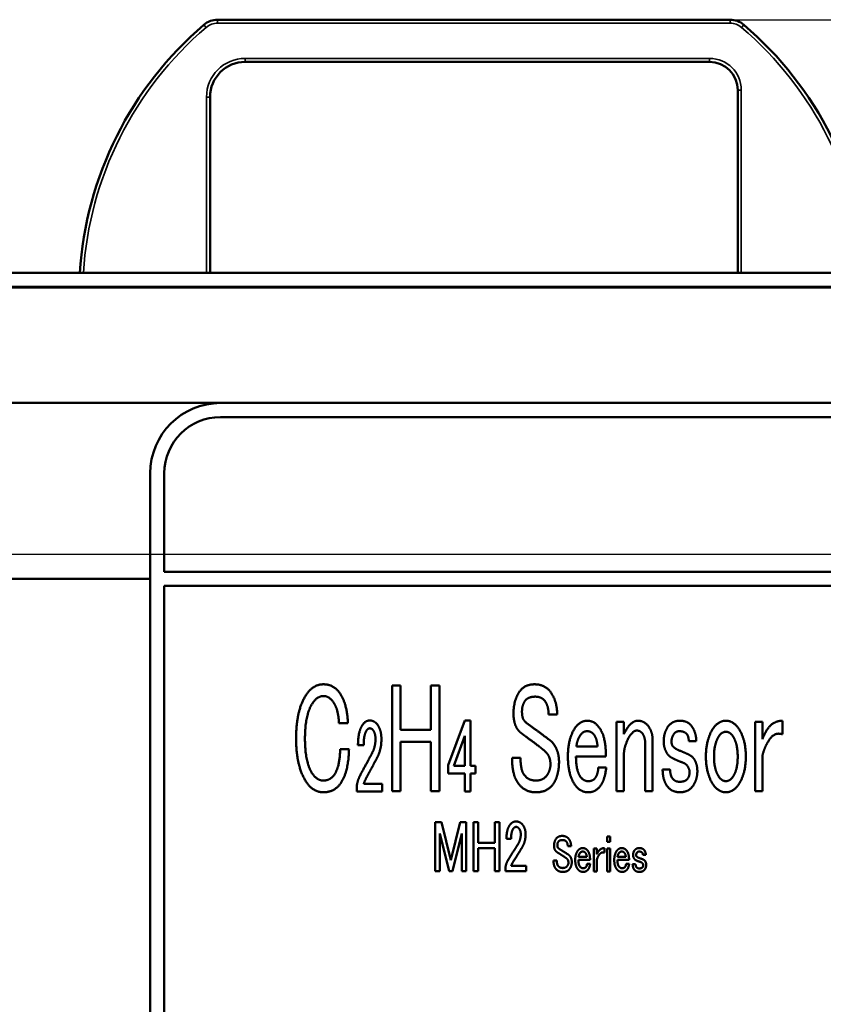
# Model space of a CAD drawing. Units: millimetres. Extents: x 16 to 1222, y 22 to 853.
# Drawn here: x 561 to 675, y 528 to 668 of the extents above; entities that cross this region are included whole.
import ezdxf

# ---------------------------------------------------------------- set-up
doc = ezdxf.new("R2010")
doc.units = ezdxf.units.MM
doc.header["$LTSCALE"] = 3
for name, color, linetype, lineweight in [('Dimension (ISO)', 7, 'Continuous', 25), ('Visible (ISO)', 7, 'Continuous', 50), ('Visible Narrow (ISO)', 7, 'Continuous', 35)]:
    doc.layers.add(name, color=color, linetype=linetype, lineweight=lineweight)
doc.styles.add('Note Text (JIS)', font='txt')
doc.dimstyles.new('Default (JIS)', dxfattribs={"dimscale": 3, "dimtxt": 2.5, "dimasz": 2.5, "dimexe": 1, "dimexo": 0, "dimgap": 0.8, "dimtad": 1, "dimrnd": 1e-08, "dimdsep": 46, "dimtxsty": 'Note Text (JIS)', "dimcen": 0.09, "dimdle": 10, "dimclrd": 256, "dimclre": 256, "dimclrt": 256, "dimadec": 0, "dimazin": 2, "dimtfac": 0.6, "dimtmove": 0, "dimatfit": 3, "dimfxl": 1, "dimtolj": 1, "dimtzin": 0, "dimlwd": -1, "dimlwe": -1, "dimarcsym": 0})

# ---------------------------------------------------------------- blocks, each defined once
blk = doc.blocks.new('*D3')
at = {"layer": 'Defpoints', "color": 0, "transparency": 16777216}
for p in [(400.66, 582.43), (850.66, 581.68), (850.66, 319.43)]:
    blk.add_point(p, dxfattribs=at)
at = {"layer": 'Dimension (ISO)', "transparency": 16777216}
for p, q in [((400.66, 582.43), (400.66, 316.43)), ((850.66, 581.68), (850.66, 316.43)), ((408.16, 319.43), (843.16, 319.43))]:
    blk.add_line(p, q, dxfattribs=at)
for points in [[(408.16, 320.68), (408.16, 318.18), (400.66, 319.43)], [(843.16, 320.68), (843.16, 318.18), (850.66, 319.43)]]:
    blk.add_solid(points, dxfattribs=at)
at = {"layer": 'Dimension (ISO)', "transparency": 16777216, "insert": (617.22, 329.33), "char_height": 7.5, "attachment_point": 1, "style": 'Note Text (JIS)'}
blk.add_mtext('\\A1;450', dxfattribs=at)
blk = doc.blocks.new('*D4')
at = {"layer": 'Defpoints', "color": 0, "transparency": 16777216}
for p in [(411.41, 592.43), (890.66, 592.43), (411.41, 422.43)]:
    blk.add_point(p, dxfattribs=at)
at = {"layer": 'Dimension (ISO)', "transparency": 16777216}
for p, q in [((411.41, 592.43), (893.66, 592.43)), ((890.66, 429.93), (890.66, 584.93)), ((411.41, 422.43), (893.66, 422.43))]:
    blk.add_line(p, q, dxfattribs=at)
for points in [[(889.41, 584.93), (891.91, 584.93), (890.66, 592.43)], [(889.41, 429.93), (891.91, 429.93), (890.66, 422.43)]]:
    blk.add_solid(points, dxfattribs=at)
at = {"layer": 'Dimension (ISO)', "transparency": 16777216, "insert": (880.76, 499.67), "char_height": 7.5, "attachment_point": 1, "rotation": 90, "style": 'Note Text (JIS)'}
blk.add_mtext('\\A1;170', dxfattribs=at)
blk = doc.blocks.new('*D6')
at = {"layer": 'Defpoints', "color": 0, "transparency": 16777216}
for p in [(425.66, 614.43), (825.66, 614.43), (825.66, 337.43)]:
    blk.add_point(p, dxfattribs=at)
at = {"layer": 'Dimension (ISO)', "transparency": 16777216}
for p, q in [((425.66, 614.43), (425.66, 334.43)), ((825.66, 614.43), (825.66, 334.43)), ((433.16, 337.43), (818.16, 337.43))]:
    blk.add_line(p, q, dxfattribs=at)
for points in [[(433.16, 338.68), (433.16, 336.18), (425.66, 337.43)], [(818.16, 338.68), (818.16, 336.18), (825.66, 337.43)]]:
    blk.add_solid(points, dxfattribs=at)
at = {"layer": 'Dimension (ISO)', "transparency": 16777216, "insert": (617.22, 347.33), "char_height": 7.5, "attachment_point": 1, "style": 'Note Text (JIS)'}
blk.add_mtext('\\A1;400', dxfattribs=at)
blk = doc.blocks.new('*D7')
at = {"layer": 'Defpoints', "color": 0, "transparency": 16777216}
for p in [(662.07, 668.43), (823.66, 632.43), (908.66, 632.43)]:
    blk.add_point(p, dxfattribs=at)
at = {"layer": 'Dimension (ISO)', "transparency": 16777216}
for p, q in [((662.07, 668.43), (911.66, 668.43)), ((908.66, 660.93), (908.66, 639.93)), ((823.66, 632.43), (911.66, 632.43))]:
    blk.add_line(p, q, dxfattribs=at)
for points in [[(907.41, 660.93), (909.91, 660.93), (908.66, 668.43)], [(907.41, 639.93), (909.91, 639.93), (908.66, 632.43)]]:
    blk.add_solid(points, dxfattribs=at)
at = {"layer": 'Dimension (ISO)', "transparency": 16777216, "insert": (898.76, 644.68), "char_height": 7.5, "attachment_point": 1, "rotation": 90, "style": 'Note Text (JIS)'}
blk.add_mtext('\\A1;36', dxfattribs=at)

msp = doc.modelspace()

# ---------------------------------------------------------------- linework, layer by layer
at = {"layer": 'Visible (ISO)'}
for p, q in [((662.074, 668.435), (589.247, 668.435)), ((593.161, 662.435), (659.161, 662.435)), ((663.161, 658.435), (663.161, 632.435)), ((588.161, 632.435), (588.161, 657.435)), ((823.66, 632.435), (427.662, 632.435)), ((427.662, 630.435), (823.66, 630.435)), ((429.861, 630.335), (821.461, 630.335)), ((584.436, 630.434), (573.386, 630.434)), ((573.386, 630.335), (573.386, 630.434)), ((574.551, 630.434), (574.551, 630.435)), ((583.271, 630.434), (583.271, 630.435)), ((584.436, 630.335), (584.436, 630.434)), ((666.886, 630.434), (677.936, 630.434)), ((666.886, 630.434), (666.886, 630.335)), ((668.051, 630.435), (668.051, 630.434)), ((589.661, 613.935), (429.861, 613.935)), ((789.661, 613.935), (589.661, 613.935)), ((789.661, 611.935), (589.661, 611.935)), ((579.661, 603.935), (579.661, 483.935)), ((581.661, 603.935), (581.661, 589.935)), ((581.661, 589.935), (797.661, 589.935)), ((429.861, 588.936), (579.661, 588.936)), ((581.661, 587.934), (797.661, 587.934)), ((581.661, 483.935), (581.661, 587.934)), ((614.028, 573.759), (614.028, 558.759)), ((615.245, 573.759), (614.028, 573.759)), ((615.245, 567.443), (615.245, 573.759)), ((620.761, 573.759), (619.555, 573.759)), ((619.555, 573.759), (619.555, 567.443)), ((620.761, 558.759), (620.761, 573.759)), ((606.492, 568.408), (607.753, 568.408)), ((624.365, 568.788), (622.018, 562.414)), ((625.176, 568.788), (624.365, 568.788)), ((625.176, 562.356), (625.176, 568.788)), ((636.28, 569.636), (637.497, 569.636)), ((646.96, 568.584), (645.907, 568.584)), ((645.907, 568.584), (645.907, 558.759)), ((646.96, 566.829), (646.96, 568.584)), ((665.622, 568.584), (665.622, 558.759)), ((666.674, 568.584), (665.622, 568.584)), ((666.674, 566.128), (666.674, 568.584)), ((669.514, 566.829), (669.514, 568.759)), ((619.555, 567.443), (615.245, 567.443)), ((615.245, 565.777), (619.555, 565.777)), ((615.245, 558.759), (615.245, 565.777)), ((619.555, 565.777), (619.555, 558.759)), ((622.793, 562.356), (624.365, 566.625)), ((624.365, 566.625), (624.365, 562.356)), ((651.06, 558.759), (651.06, 566.04)), ((656.214, 565.864), (657.267, 565.864)), ((607.917, 564.724), (606.645, 564.724)), ((609.189, 565.28), (610, 565.28)), ((643.22, 565.075), (640.227, 565.075)), ((650.008, 565.513), (650.008, 558.759)), ((632.288, 563.496), (631.082, 563.496)), ((640.172, 563.671), (644.427, 563.671)), ((646.96, 558.759), (646.96, 563.671)), ((666.674, 558.759), (666.674, 563.759)), ((622.018, 562.414), (622.018, 561.244)), ((624.365, 562.356), (622.793, 562.356)), ((625.907, 562.356), (625.176, 562.356)), ((625.907, 561.244), (625.907, 562.356)), ((644.481, 562.092), (643.33, 562.092)), ((653.528, 561.829), (652.486, 561.829)), ((622.018, 561.244), (624.365, 561.244)), ((624.365, 561.244), (624.365, 558.671)), ((625.176, 558.671), (625.176, 561.244)), ((625.176, 561.244), (625.907, 561.244)), ((609.05, 559.666), (609.05, 558.671)), ((609.05, 558.671), (612.625, 558.671)), ((612.625, 559.782), (610, 559.782)), ((612.625, 558.671), (612.625, 559.782)), ((614.028, 558.759), (615.245, 558.759)), ((619.555, 558.759), (620.761, 558.759)), ((624.365, 558.671), (625.176, 558.671)), ((645.907, 558.759), (646.96, 558.759)), ((650.008, 558.759), (651.06, 558.759)), ((665.622, 558.759), (666.674, 558.759)), ((620.177, 554.353), (620.177, 547.353)), ((621.063, 554.353), (620.177, 554.353)), ((622.383, 548.908), (621.063, 554.353)), ((623.698, 554.353), (622.383, 548.908)), ((624.588, 554.353), (623.698, 554.353)), ((624.588, 547.353), (624.588, 554.353)), ((625.622, 554.353), (625.622, 547.353)), ((626.282, 554.353), (625.622, 554.353)), ((626.282, 551.405), (626.282, 554.353)), ((629.286, 554.353), (628.631, 554.353)), ((628.631, 554.353), (628.631, 551.405)), ((629.286, 547.353), (629.286, 554.353)), ((620.837, 552.715), (622.153, 547.353)), ((620.837, 547.353), (620.837, 552.715)), ((622.613, 547.353), (623.928, 552.715)), ((623.928, 552.715), (623.928, 547.353)), ((630.288, 551.978), (630.949, 551.978)), ((644.604, 552.288), (644.604, 551.528)), ((645.014, 552.288), (644.604, 552.288)), ((645.014, 551.528), (645.014, 552.288)), ((628.631, 551.405), (626.282, 551.405)), ((626.282, 550.628), (628.631, 550.628)), ((626.282, 547.353), (626.282, 550.628)), ((628.631, 550.628), (628.631, 547.353)), ((638.998, 550.943), (639.469, 550.943)), ((642.722, 550.592), (642.722, 547.318)), ((643.131, 550.592), (642.722, 550.592)), ((643.131, 549.774), (643.131, 550.592)), ((644.239, 550.008), (644.239, 550.651)), ((644.604, 551.528), (645.014, 551.528)), ((644.604, 550.592), (644.604, 547.318)), ((645.014, 550.592), (644.604, 550.592)), ((645.014, 547.318), (645.014, 550.592)), ((631.291, 548.785), (631.752, 549.522)), ((637.444, 548.897), (636.973, 548.897)), ((640.511, 548.955), (642.17, 548.955)), ((641.699, 549.423), (640.533, 549.423)), ((643.131, 547.318), (643.131, 548.984)), ((646.055, 548.955), (647.715, 548.955)), ((647.243, 549.423), (646.077, 549.423)), ((649.681, 549.686), (650.09, 549.686)), ((630.176, 548.049), (630.176, 547.353)), ((633.098, 548.13), (630.949, 548.13)), ((633.098, 547.353), (633.098, 548.13)), ((642.188, 548.429), (641.739, 548.429)), ((647.733, 548.429), (647.283, 548.429)), ((648.636, 548.341), (648.226, 548.341)), ((620.177, 547.353), (620.837, 547.353)), ((622.153, 547.353), (622.613, 547.353)), ((623.928, 547.353), (624.588, 547.353)), ((625.622, 547.353), (626.282, 547.353)), ((628.631, 547.353), (629.286, 547.353)), ((630.176, 547.353), (633.098, 547.353)), ((642.722, 547.318), (643.131, 547.318)), ((644.604, 547.318), (645.014, 547.318))]:
    msp.add_line(p, q, dxfattribs=at)
for centre, radius, start, end in [((589.247, 665.435), 3, 90, 130.46737), ((662.074, 665.435), 3, 49.53263, 90), ((620.102, 629.267), 50.541, 130.46737, 176.40657), ((631.219, 629.267), 50.541, 3.59343, 49.53263), ((593.161, 657.435), 5, 90, 180), ((659.161, 658.435), 4, 0, 90), ((648.661, 625.435), 5, 90, 101.47834), ((589.661, 603.935), 10, 90, 180), ((589.661, 603.935), 8, 90, 180)]:
    msp.add_arc(centre, radius, start, end, dxfattribs=at)
for points in [[(604.288, 573.935), (602.709, 573.935), (601.711, 572.268)], [(606.755, 572.443), (605.867, 573.935), (604.288, 573.935)], [(632.025, 572.706), (631.291, 571.478), (631.291, 569.812)], [(634.284, 573.935), (632.76, 573.935), (632.025, 572.706)], [(636.762, 572.531), (635.918, 573.935), (634.284, 573.935)], [(601.711, 572.268), (600.395, 570.075), (600.395, 566.215)], [(602.599, 571.04), (603.345, 572.268), (604.288, 572.268)], [(604.288, 572.268), (605.176, 572.268), (605.812, 571.215)], [(605.812, 571.215), (606.393, 570.25), (606.492, 568.408)], [(607.753, 568.408), (607.698, 570.864), (606.755, 572.443)], [(632.497, 570.075), (632.497, 570.864), (632.87, 571.478)], [(632.87, 571.478), (633.286, 572.18), (634.394, 572.18)], [(634.394, 572.18), (635.392, 572.18), (635.863, 571.391)], [(635.863, 571.391), (636.28, 570.689), (636.28, 569.636)], [(637.497, 569.636), (637.497, 571.303), (636.762, 572.531)], [(601.656, 566.215), (601.656, 569.461), (602.599, 571.04)], [(631.291, 569.812), (631.291, 568.496), (631.762, 567.706)], [(632.705, 568.935), (632.497, 569.285), (632.497, 570.075)], [(610.841, 568.788), (610.205, 568.788), (609.752, 568.028)], [(612.069, 568.028), (611.609, 568.788), (610.841, 568.788)], [(633.659, 568.057), (632.968, 568.496), (632.705, 568.935)], [(641.806, 568.759), (640.644, 568.759), (639.909, 567.531)], [(643.692, 567.443), (642.903, 568.759), (641.806, 568.759)], [(648.955, 568.759), (647.903, 568.759), (646.96, 566.829)], [(650.633, 567.706), (650.008, 568.759), (648.955, 568.759)], [(654.898, 568.759), (653.747, 568.759), (653.111, 567.706)], [(656.74, 567.794), (656.159, 568.759), (654.898, 568.759)], [(661.477, 568.759), (660.315, 568.759), (659.525, 567.443)], [(663.418, 567.443), (662.628, 568.759), (661.477, 568.759)], [(669.514, 568.759), (668.089, 568.759), (667.256, 567.356)], [(609.752, 568.028), (609.189, 567.092), (609.189, 565.28)], [(610, 565.28), (610, 566.683), (610.381, 567.326)], [(610.381, 567.326), (610.593, 567.677), (610.878, 567.677)], [(610.878, 567.677), (611.192, 567.677), (611.397, 567.326)], [(611.397, 567.326), (611.682, 566.858), (611.682, 566.157)], [(612.522, 566.157), (612.522, 567.268), (612.069, 568.028)], [(631.762, 567.706), (632.08, 567.18), (632.497, 566.917)], [(636.389, 566.04), (634.865, 567.18), (633.659, 568.057)], [(639.909, 567.531), (639.021, 566.04), (639.021, 563.671)], [(640.699, 566.566), (641.115, 567.268), (641.751, 567.268)], [(641.751, 567.268), (642.431, 567.268), (642.804, 566.654)], [(644.427, 563.671), (644.427, 566.215), (643.692, 567.443)], [(647.749, 566.478), (648.275, 567.356), (648.802, 567.356)], [(648.802, 567.356), (649.372, 567.356), (649.69, 566.829)], [(651.06, 566.04), (651.06, 567.005), (650.633, 567.706)], [(653.111, 567.706), (652.639, 566.917), (652.639, 565.777)], [(654.01, 566.742), (654.317, 567.268), (654.843, 567.268)], [(654.843, 567.268), (655.688, 567.268), (656.006, 566.742)], [(657.267, 565.864), (657.267, 566.917), (656.74, 567.794)], [(659.525, 567.443), (658.637, 565.952), (658.637, 563.671)], [(660.424, 566.478), (660.841, 567.18), (661.477, 567.18)], [(661.477, 567.18), (662.102, 567.18), (662.519, 566.478)], [(664.306, 563.671), (664.306, 565.952), (663.418, 567.443)], [(667.256, 567.356), (666.938, 566.829), (666.674, 566.128)], [(600.395, 566.215), (600.395, 562.443), (601.711, 560.25)], [(602.599, 561.391), (601.656, 562.97), (601.656, 566.215)], [(611.682, 566.157), (611.682, 564.987), (611.082, 563.935)], [(611.996, 563.701), (612.522, 564.753), (612.522, 566.157)], [(632.497, 566.917), (633.078, 566.478), (634.021, 565.777)], [(634.021, 565.777), (634.865, 565.163), (635.392, 564.724)], [(637.179, 565.163), (636.806, 565.777), (636.389, 566.04)], [(640.227, 565.075), (640.326, 565.952), (640.699, 566.566)], [(642.804, 566.654), (643.22, 565.952), (643.22, 565.075)], [(646.96, 563.671), (646.96, 565.163), (647.749, 566.478)], [(649.69, 566.829), (650.008, 566.303), (650.008, 565.513)], [(652.639, 565.777), (652.639, 564.899), (653.111, 564.11)], [(653.747, 565.777), (653.747, 566.303), (654.01, 566.742)], [(653.9, 565.163), (653.747, 565.426), (653.747, 565.777)], [(656.006, 566.742), (656.159, 566.478), (656.214, 565.864)], [(659.788, 563.671), (659.788, 565.426), (660.424, 566.478)], [(662.519, 566.478), (663.155, 565.426), (663.155, 563.671)], [(666.674, 563.759), (666.883, 564.812), (667.464, 565.777)], [(667.464, 565.777), (668.144, 566.917), (668.933, 566.917)], [(668.933, 566.917), (669.306, 566.917), (669.514, 566.829)], [(606.645, 564.724), (606.645, 562.443), (605.911, 561.215)], [(606.865, 560.075), (607.862, 561.742), (607.917, 564.724)], [(635.392, 564.724), (635.973, 564.285), (636.236, 563.847)], [(637.76, 562.882), (637.76, 564.198), (637.179, 565.163)], [(655.216, 564.373), (654.109, 564.812), (653.9, 565.163)], [(656.367, 563.847), (655.896, 564.11), (655.216, 564.373)], [(611.082, 563.935), (610.527, 562.882), (609.65, 561.303)], [(610.98, 561.771), (611.506, 562.706), (611.996, 563.701)], [(631.082, 563.496), (631.082, 561.303), (631.762, 560.163)], [(632.705, 561.215), (632.288, 561.917), (632.288, 563.496)], [(636.236, 563.847), (636.543, 563.32), (636.543, 562.531)], [(637.025, 559.899), (637.76, 561.128), (637.76, 562.882)], [(639.021, 563.671), (639.021, 561.303), (639.854, 559.899)], [(640.699, 560.952), (640.172, 561.829), (640.172, 563.671)], [(653.111, 564.11), (653.374, 563.671), (653.955, 563.408)], [(653.955, 563.408), (654.427, 563.145), (655.37, 562.794)], [(657.003, 563.233), (656.795, 563.584), (656.367, 563.847)], [(657.42, 561.566), (657.42, 562.531), (657.003, 563.233)], [(658.637, 563.671), (658.637, 561.391), (659.525, 559.899)], [(660.37, 560.952), (659.788, 561.917), (659.788, 563.671)], [(663.155, 563.671), (663.155, 561.917), (662.574, 560.952)], [(663.418, 559.899), (664.306, 561.391), (664.306, 563.671)], [(610.417, 560.718), (610.702, 561.244), (610.98, 561.771)], [(636.543, 562.531), (636.543, 561.829), (636.126, 561.128)], [(643.33, 562.092), (643.33, 561.303), (642.957, 560.689)], [(643.802, 559.724), (644.273, 560.513), (644.481, 562.092)], [(652.486, 561.829), (652.486, 560.513), (653.001, 559.636)], [(653.791, 560.689), (653.582, 561.04), (653.528, 561.829)], [(655.37, 562.794), (655.841, 562.619), (656.049, 562.268)], [(656.049, 562.268), (656.313, 561.829), (656.313, 561.478)], [(656.313, 561.478), (656.313, 560.952), (656.104, 560.601)], [(656.894, 559.636), (657.42, 560.513), (657.42, 561.566)], [(601.711, 560.25), (602.709, 558.584), (604.288, 558.584)], [(604.288, 560.25), (603.29, 560.25), (602.599, 561.391)], [(605.911, 561.215), (605.34, 560.25), (604.288, 560.25)], [(604.288, 558.584), (605.965, 558.584), (606.865, 560.075)], [(609.65, 561.303), (609.123, 560.25), (609.05, 559.666)], [(610, 559.782), (610.176, 560.25), (610.417, 560.718)], [(631.762, 560.163), (632.705, 558.584), (634.449, 558.584)], [(634.492, 560.25), (633.286, 560.25), (632.705, 561.215)], [(636.126, 561.128), (635.6, 560.25), (634.492, 560.25)], [(641.905, 560.163), (641.17, 560.163), (640.699, 560.952)], [(642.957, 560.689), (642.639, 560.163), (641.905, 560.163)], [(654.898, 560.075), (654.163, 560.075), (653.791, 560.689)], [(656.104, 560.601), (655.786, 560.075), (654.898, 560.075)], [(661.477, 560.163), (660.841, 560.163), (660.37, 560.952)], [(662.574, 560.952), (662.102, 560.163), (661.477, 560.163)], [(634.449, 558.584), (636.236, 558.584), (637.025, 559.899)], [(639.854, 559.899), (640.644, 558.584), (641.905, 558.584)], [(641.905, 558.584), (643.111, 558.584), (643.802, 559.724)], [(653.001, 559.636), (653.637, 558.584), (654.953, 558.584)], [(654.953, 558.584), (656.269, 558.584), (656.894, 559.636)], [(659.525, 559.899), (660.315, 558.584), (661.477, 558.584)], [(661.477, 558.584), (662.628, 558.584), (663.418, 559.899)], [(631.634, 554.435), (631.123, 554.435), (630.749, 553.902)], [(632.637, 553.902), (632.264, 554.435), (631.634, 554.435)], [(630.749, 553.902), (630.288, 553.247), (630.288, 551.978)], [(630.949, 551.978), (630.949, 552.961), (631.261, 553.411)], [(631.261, 553.411), (631.435, 553.657), (631.665, 553.657)], [(631.665, 553.657), (631.921, 553.657), (632.095, 553.411)], [(632.095, 553.411), (632.325, 553.084), (632.325, 552.592)], [(633.011, 552.592), (633.011, 553.37), (632.637, 553.902)], [(632.325, 552.592), (632.325, 551.774), (631.834, 551.037)], [(632.581, 550.873), (633.011, 551.61), (633.011, 552.592)], [(637.342, 551.967), (637.053, 551.557), (637.053, 551.002)], [(638.219, 552.376), (637.627, 552.376), (637.342, 551.967)], [(637.667, 551.557), (637.832, 551.791), (638.263, 551.791)], [(639.184, 551.908), (638.855, 552.376), (638.219, 552.376)], [(638.263, 551.791), (638.65, 551.791), (638.833, 551.528)], [(639.469, 550.943), (639.469, 551.499), (639.184, 551.908)], [(631.834, 551.037), (631.378, 550.3), (630.662, 549.195)], [(631.752, 549.522), (632.182, 550.177), (632.581, 550.873)], [(637.053, 551.002), (637.053, 550.563), (637.24, 550.3)], [(637.24, 550.3), (637.36, 550.125), (637.525, 550.037)], [(637.525, 551.089), (637.525, 551.353), (637.667, 551.557)], [(637.609, 550.709), (637.525, 550.826), (637.525, 551.089)], [(637.974, 550.417), (637.707, 550.563), (637.609, 550.709)], [(639.038, 549.744), (638.446, 550.125), (637.974, 550.417)], [(638.833, 551.528), (638.998, 551.294), (638.998, 550.943)], [(640.408, 550.242), (640.061, 549.744), (640.061, 548.955)], [(641.147, 550.651), (640.697, 550.651), (640.408, 550.242)], [(641.881, 550.212), (641.574, 550.651), (641.147, 550.651)], [(642.17, 548.955), (642.17, 549.803), (641.881, 550.212)], [(644.239, 550.651), (643.683, 550.651), (643.358, 550.183)], [(645.953, 550.242), (645.606, 549.744), (645.606, 548.955)], [(646.691, 550.651), (646.242, 550.651), (645.953, 550.242)], [(647.426, 550.212), (647.119, 550.651), (646.691, 550.651)], [(647.715, 548.955), (647.715, 549.803), (647.426, 550.212)], [(648.471, 550.3), (648.288, 550.037), (648.288, 549.657)], [(649.169, 550.651), (648.72, 550.651), (648.471, 550.3)], [(649.886, 550.329), (649.659, 550.651), (649.169, 550.651)], [(650.09, 549.686), (650.09, 550.037), (649.886, 550.329)], [(630.662, 549.195), (630.232, 548.458), (630.176, 548.049)], [(636.973, 548.897), (636.973, 548.166), (637.24, 547.785)], [(637.609, 548.136), (637.444, 548.37), (637.444, 548.897)], [(637.525, 550.037), (637.751, 549.891), (638.117, 549.657)], [(638.117, 549.657), (638.446, 549.452), (638.65, 549.306)], [(638.65, 549.306), (638.877, 549.16), (638.979, 549.013)], [(638.979, 549.013), (639.1, 548.838), (639.1, 548.575)], [(639.345, 549.452), (639.202, 549.657), (639.038, 549.744)], [(639.571, 548.692), (639.571, 549.13), (639.345, 549.452)], [(640.061, 548.955), (640.061, 548.166), (640.39, 547.698)], [(640.715, 548.049), (640.511, 548.341), (640.511, 548.955)], [(640.533, 549.423), (640.573, 549.715), (640.715, 549.92)], [(640.715, 549.92), (640.88, 550.154), (641.125, 550.154)], [(641.125, 550.154), (641.392, 550.154), (641.534, 549.949)], [(641.534, 549.949), (641.699, 549.715), (641.699, 549.423)], [(643.358, 550.183), (643.234, 550.008), (643.131, 549.774)], [(643.131, 548.984), (643.215, 549.335), (643.438, 549.657)], [(643.438, 549.657), (643.705, 550.037), (644.012, 550.037)], [(644.012, 550.037), (644.155, 550.037), (644.239, 550.008)], [(645.606, 548.955), (645.606, 548.166), (645.935, 547.698)], [(646.26, 548.049), (646.055, 548.341), (646.055, 548.955)], [(646.077, 549.423), (646.117, 549.715), (646.26, 549.92)], [(646.26, 549.92), (646.424, 550.154), (646.669, 550.154)], [(646.669, 550.154), (646.936, 550.154), (647.079, 549.949)], [(647.079, 549.949), (647.243, 549.715), (647.243, 549.423)], [(648.288, 549.657), (648.288, 549.364), (648.471, 549.101)], [(648.471, 549.101), (648.574, 548.955), (648.8, 548.867)], [(648.72, 549.657), (648.72, 549.832), (648.822, 549.978)], [(648.778, 549.452), (648.72, 549.54), (648.72, 549.657)], [(649.29, 549.189), (648.862, 549.335), (648.778, 549.452)], [(648.8, 548.867), (648.983, 548.78), (649.352, 548.663)], [(648.822, 549.978), (648.943, 550.154), (649.147, 550.154)], [(649.147, 550.154), (649.476, 550.154), (649.597, 549.978)], [(649.74, 549.013), (649.557, 549.101), (649.29, 549.189)], [(649.597, 549.978), (649.659, 549.891), (649.681, 549.686)], [(649.988, 548.809), (649.904, 548.926), (649.74, 549.013)], [(650.149, 548.253), (650.149, 548.575), (649.988, 548.809)], [(630.949, 548.13), (631.092, 548.458), (631.291, 548.785)], [(637.24, 547.785), (637.609, 547.259), (638.281, 547.259)], [(638.303, 547.815), (637.832, 547.815), (637.609, 548.136)], [(638.281, 547.259), (638.979, 547.259), (639.286, 547.698)], [(638.935, 548.107), (638.731, 547.815), (638.303, 547.815)], [(639.1, 548.575), (639.1, 548.341), (638.935, 548.107)], [(639.286, 547.698), (639.571, 548.107), (639.571, 548.692)], [(640.39, 547.698), (640.697, 547.259), (641.187, 547.259)], [(641.187, 547.785), (640.902, 547.785), (640.715, 548.049)], [(641.596, 547.961), (641.472, 547.785), (641.187, 547.785)], [(641.187, 547.259), (641.658, 547.259), (641.925, 547.639)], [(641.739, 548.429), (641.739, 548.166), (641.596, 547.961)], [(641.925, 547.639), (642.108, 547.902), (642.188, 548.429)], [(645.935, 547.698), (646.242, 547.259), (646.731, 547.259)], [(646.731, 547.785), (646.446, 547.785), (646.26, 548.049)], [(647.141, 547.961), (647.017, 547.785), (646.731, 547.785)], [(646.731, 547.259), (647.203, 547.259), (647.47, 547.639)], [(647.283, 548.429), (647.283, 548.166), (647.141, 547.961)], [(647.47, 547.639), (647.653, 547.902), (647.733, 548.429)], [(648.226, 548.341), (648.226, 547.902), (648.431, 547.61)], [(648.431, 547.61), (648.676, 547.259), (649.188, 547.259)], [(648.738, 547.961), (648.658, 548.078), (648.636, 548.341)], [(649.169, 547.756), (648.881, 547.756), (648.738, 547.961)], [(649.637, 547.932), (649.517, 547.756), (649.169, 547.756)], [(649.188, 547.259), (649.699, 547.259), (649.944, 547.61)], [(649.352, 548.663), (649.535, 548.604), (649.619, 548.487)], [(649.619, 548.487), (649.721, 548.341), (649.721, 548.224)], [(649.721, 548.224), (649.721, 548.049), (649.637, 547.932)], [(649.944, 547.61), (650.149, 547.902), (650.149, 548.253)]]:
    msp.add_open_spline(points, degree=2, dxfattribs=at)
at = {"layer": 'Visible Narrow (ISO)'}
for p, q in [((589.247, 668.435), (589.247, 667.935)), ((589.247, 667.935), (662.074, 667.935)), ((662.074, 668.435), (662.074, 667.935)), ((587.3, 667.717), (587.625, 667.336)), ((664.021, 667.717), (663.696, 667.336)), ((593.161, 662.435), (593.161, 662.935)), ((659.161, 662.935), (593.161, 662.935)), ((659.161, 662.435), (659.161, 662.935)), ((663.161, 658.435), (663.661, 658.435)), ((663.661, 632.435), (663.661, 658.435)), ((588.161, 657.435), (587.661, 657.435)), ((587.661, 657.435), (587.661, 632.435)), ((573.386, 630.434), (430.761, 630.434)), ((648.561, 630.434), (584.436, 630.434))]:
    msp.add_line(p, q, dxfattribs=at)
for centre, radius, start, end in [((589.247, 665.435), 2.5, 90, 130.46737), ((662.074, 665.435), 2.5, 49.53263, 90), ((620.102, 629.267), 50.041, 130.46737, 176.37061), ((631.219, 629.267), 50.041, 3.62939, 49.53263), ((593.161, 657.435), 5.5, 90, 180), ((659.161, 658.435), 4.5, 0, 90)]:
    msp.add_arc(centre, radius, start, end, dxfattribs=at)

# ---------------------------------------------------------------- dimensions: what is measured, and where the dimension line sits
at = {"layer": 'Dimension (ISO)'}
for base, p1, p2, angle, override, picture, middle in [((908.661, 632.435), (662.074, 668.435), (823.66, 632.435), 90, {"dimgap": 0.8, "dimdec": 2, "dimtol": 0, "dimlim": 0, "dimtp": 0, "dimtm": 0, "dimtdec": 2, "dimtofl": 0, "dimatfit": 1}, '*D7', (908.661, 650.435)), ((825.661, 337.435), (425.661, 614.435), (825.661, 614.435), 180, {"dimgap": 0.8, "dimdec": 0, "dimtol": 0, "dimlim": 0, "dimtp": 0, "dimtm": 0, "dimtdec": 2, "dimtofl": 0, "dimatfit": 1}, '*D6', (625.721, 337.435)), ((890.661, 592.435), (411.411, 422.435), (411.411, 592.435), 90, {"dimgap": 0.8, "dimdec": 2, "dimtol": 0, "dimlim": 0, "dimtp": 0, "dimtm": 0, "dimtdec": 2, "dimtofl": 0, "dimatfit": 1}, '*D4', (890.661, 507.465)), ((850.661, 319.435), (400.661, 582.435), (850.661, 581.685), 180, {"dimgap": 0.8, "dimdec": 2, "dimtol": 0, "dimlim": 0, "dimtp": 0, "dimtm": 0, "dimtdec": 2, "dimtofl": 0, "dimatfit": 1}, '*D3', (625.721, 319.435))]:
    dim = msp.add_linear_dim(base=base, p1=p1, p2=p2, angle=angle, dimstyle='Default (JIS)', override=override, dxfattribs=at)
    dim.commit()
    dim.dimension.update_dxf_attribs({"geometry": picture, "text_midpoint": middle, "dimtype": 160})

doc.saveas('drawing.dxf')
